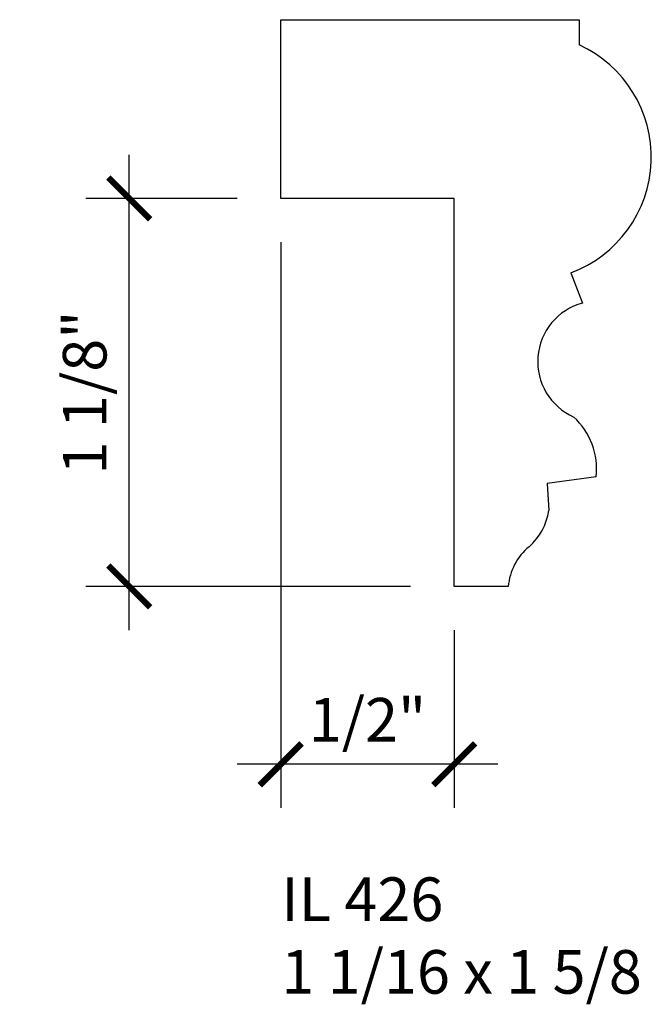
# Model space of a CAD drawing. Units: inches. Extents: x 55.29 to 57.1, y 30.41 to 33.23.
import ezdxf

# ---------------------------------------------------------------- set-up
doc = ezdxf.new("R2010")
doc.units = ezdxf.units.IN
doc.header["$MEASUREMENT"] = 0
doc.styles.add('Rom 1', font='dutch.ttf', dxfattribs={"height": 0.75})
doc.styles.add('ROM125', font='TIMES.TTF', dxfattribs={"height": 0.125})
doc.dimstyles.new('ROM125', dxfattribs={"dimtxt": 0.125, "dimasz": 0.12, "dimexe": 0.125, "dimexo": 0.125, "dimgap": 0.0625, "dimtad": 1, "dimdec": 4, "dimzin": 0, "dimdsep": 46, "dimlunit": 5, "dimtxsty": 'ROM125', "dimblk1": 'ARCHTICK', "dimblk2": 'ARCHTICK', "dimsah": 1, "dimcen": 0, "dimdle": 0.125, "dimclrd": 256, "dimclre": 256, "dimclrt": 256, "dimadec": 0, "dimazin": 0, "dimtfac": 1, "dimtdec": 4, "dimtofl": 0, "dimtmove": 1, "dimatfit": 3, "dimfxl": 0, "dimfrac": 2, "dimtolj": 1, "dimtzin": 0, "dimarcsym": 0})

# ---------------------------------------------------------------- blocks, each defined once
blk = doc.blocks.new('_ArchTick')
at = {"color": 0, "const_width": 0.15}
blk.add_lwpolyline([(-0.5, -0.5), (0.5, 0.5)], dxfattribs=at)
blk = doc.blocks.new('*D3')
at = {"lineweight": -2}
for p, q in [((56.037, 32.5929), (56.037, 30.9705)), ((56.5344, 31.4806), (56.5344, 30.9705)), ((56.6594, 31.0955), (55.912, 31.0955))]:
    blk.add_line(p, q, dxfattribs=at)
at = {"layer": 'Defpoints', "color": 0}
for p in [(56.037, 32.7179), (56.5344, 31.6056), (56.037, 31.0955)]:
    blk.add_point(p, dxfattribs=at)
at = {"lineweight": -2, "xscale": 0.12, "yscale": 0.12, "zscale": 0.12, "rotation": 180}
blk.add_blockref('_ArchTick', (56.037, 31.0955), dxfattribs=at)
at = {"lineweight": -2, "xscale": 0.12, "yscale": 0.12, "zscale": 0.12}
blk.add_blockref('_ArchTick', (56.5344, 31.0955), dxfattribs=at)
at = {"insert": (56.2857, 31.2234), "char_height": 0.125, "attachment_point": 5, "style": 'ROM125'}
blk.add_mtext('\\A1;1/2"', dxfattribs=at)
blk = doc.blocks.new('*D2')
at = {"lineweight": -2}
for p, q in [((55.6026, 31.4806), (55.6026, 32.8429)), ((55.912, 32.7179), (55.4776, 32.7179)), ((56.4094, 31.6056), (55.4776, 31.6056))]:
    blk.add_line(p, q, dxfattribs=at)
at = {"layer": 'Defpoints', "color": 0}
for p in [(55.6026, 32.7179), (56.037, 32.7179), (56.5344, 31.6056)]:
    blk.add_point(p, dxfattribs=at)
at = {"lineweight": -2, "xscale": 0.12, "yscale": 0.12, "zscale": 0.12}
for p, rotation in [((55.6026, 32.7179), 90), ((55.6026, 31.6056), 270)]:
    blk.add_blockref('_ArchTick', p, dxfattribs=dict(at, rotation=rotation))
at = {"insert": (55.4747, 32.1617), "char_height": 0.125, "attachment_point": 5, "rotation": 90, "style": 'ROM125'}
blk.add_mtext('\\A1;1 1/8"', dxfattribs=at)

msp = doc.modelspace()

# ---------------------------------------------------------------- linework, layer by layer
at = {"linetype": 'Continuous'}
for p, q in [((56.03704, 32.71788), (56.03704, 33.2306)), ((56.03704, 33.2306), (56.89272, 33.2306)), ((56.89272, 33.2306), (56.89272, 33.15804)), ((56.53441, 32.71788), (56.03704, 32.71788)), ((56.53441, 31.60557), (56.53441, 32.71788)), ((56.86851, 32.50505), (56.90241, 32.41818)), ((56.94114, 31.91997), (56.80072, 31.90062)), ((56.80072, 31.90062), (56.80557, 31.82323)), ((56.68936, 31.60557), (56.53441, 31.60557))]:
    msp.add_line(p, q, dxfattribs=at)
for centre, radius, start, end in [((56.74629, 32.83653), 0.35329, 290.23952, 65.51385), ((56.94758, 32.25036), 0.17379, 105.06509, 246.18054), ((56.74153, 31.94328), 0.20097, 353.33876, 47.46602), ((56.63471, 31.84889), 0.17278, 311.41428, 351.45846), ((56.85298, 31.59229), 0.16416, 129.30289, 175.36125)]:
    msp.add_arc(centre, radius, start, end, dxfattribs=at)

# ---------------------------------------------------------------- texts
at = {"linetype": 'Continuous', "insert": (56.03854, 30.77126), "char_height": 0.125, "width": 1.2989834, "attachment_point": 1, "style": 'Rom 1'}
msp.add_mtext('IL 426\\P1 1/16 x 1 5/8', dxfattribs=at)

# ---------------------------------------------------------------- dimensions: what is measured, and where the dimension line sits
dim = msp.add_linear_dim(base=(55.60258, 32.71788), p1=(56.53441, 31.60557), p2=(56.03704, 32.71788), angle=90, dimstyle='ROM125', override={"dimpost": '"'})
dim.commit()
dim.dimension.update_dxf_attribs({"geometry": '*D2', "text_midpoint": (55.47474, 32.16172)})
dim = msp.add_linear_dim(base=(56.03704, 31.09552), p1=(56.53441, 31.60557), p2=(56.03704, 32.71788), dimstyle='ROM125', override={"dimpost": '"'})
dim.commit()
dim.dimension.update_dxf_attribs({"geometry": '*D3', "text_midpoint": (56.28573, 31.22336)})

doc.saveas('drawing.dxf')
